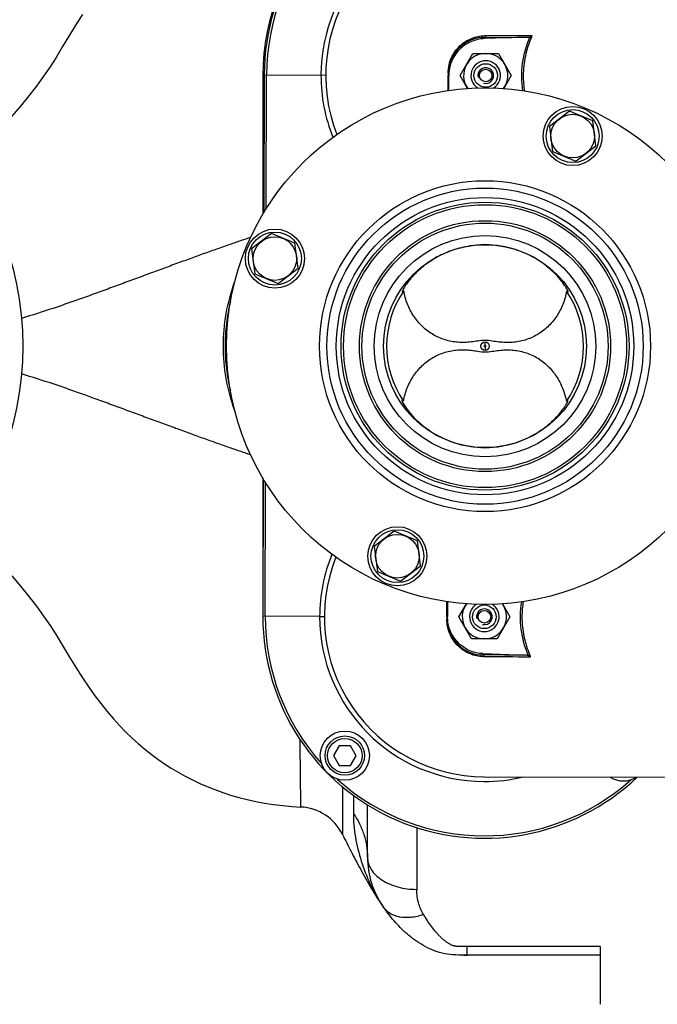
# Model space of a CAD drawing. Units: millimetres. Extents: x -1591 to 2969, y -468 to 3099.
# Drawn here: x 1375 to 1634, y -33 to 367 of the extents above; entities that cross this region are included whole.
import ezdxf

# ---------------------------------------------------------------- set-up
doc = ezdxf.new("R2010")
doc.units = ezdxf.units.MM
doc.header["$LTSCALE"] = 46.255
doc.header["$PDMODE"] = 3
doc.header["$PDSIZE"] = 0.3125
doc.layers.get('0').update_dxf_attribs({"linetype": 'CONTINUOUS'})
doc.layers.get('Defpoints').update_dxf_attribs({"linetype": 'CONTINUOUS'})
for name, color, linetype in [('02___PRT_ALL_AXES', 7, 'CONTINUOUS'), ('BEZUGSACHSEN', 7, 'CONTINUOUS'), ('BOHRUNGEN', 7, 'CONTINUOUS'), ('FASEN', 7, 'CONTINUOUS'), ('RUNDUNGEN', 7, 'CONTINUOUS')]:
    doc.layers.add(name, color=color, linetype=linetype)
doc.layers.add('AM_5', color=3, linetype='CONTINUOUS', lineweight=25)
doc.styles.get("Standard").update_dxf_attribs({"font": 'txt', "width": 0.7})
doc.dimstyles.new('AM_DIN$0', dxfattribs={"dimtxt": 3.5, "dimasz": 2.5, "dimexe": 1, "dimexo": 1, "dimgap": 1.5, "dimtad": 1, "dimdsep": 46, "dimtxsty": 'STANDARD', "dimcen": 0, "dimclrd": 256, "dimclre": 256, "dimclrt": 2, "dimadec": 0, "dimazin": 2, "dimtp": 0.1, "dimtm": 0.1, "dimtfac": 0.71, "dimtdec": 3, "dimtmove": 0, "dimatfit": 3, "dimfxl": 1, "dimlwd": -1, "dimlwe": -1, "dimarcsym": 0})

# ---------------------------------------------------------------- blocks, each defined once
blk = doc.blocks.new('*D10')
at = {"layer": 'AM_5', "ltscale": 10, "transparency": 16777216}
for p, q in [((828.77, 605.38), (1968.83, 605.38)), ((1967.83, 575.38), (1967.83, -106.62)), ((828.77, -136.62), (1968.83, -136.62))]:
    blk.add_line(p, q, dxfattribs=at)
for points in [[(1962.83, 575.38), (1972.83, 575.38), (1967.83, 605.38)], [(1962.83, -106.62), (1972.83, -106.62), (1967.83, -136.62)]]:
    blk.add_solid(points, dxfattribs=at)
at = {"layer": 'Defpoints', "color": 0, "ltscale": 10, "transparency": 16777216}
for p in [(827.77, 605.38), (827.77, -136.62), (1967.83, -136.62)]:
    blk.add_point(p, dxfattribs=at)
at = {"layer": 'AM_5', "color": 2, "ltscale": 10, "transparency": 16777216, "insert": (1935.33, 234.38), "char_height": 35, "attachment_point": 5, "rotation": 90}
blk.add_mtext('742', dxfattribs=at)

msp = doc.modelspace()

# ---------------------------------------------------------------- linework, layer by layer
at = {"color": 7, "linetype": 'Continuous'}
for p, q in [((1581.052, 359.929), (1563.529, 359.359)), ((1553.63, 344.402), (1558.848, 353.389)), ((1558.848, 353.389), (1569.24, 353.364)), ((1569.24, 353.364), (1574.414, 344.351)), ((1474.022, 344.596), (1473.886, 288.633)), ((1549.007, 338.316), (1549.022, 344.395)), ((1556.656, 339.131), (1553.63, 344.402)), ((1574.414, 344.351), (1571.352, 339.078)), ((1530.066, 256.577), (1530.069, 256.52)), ((1597.548, 256.356), (1597.55, 256.387)), ((1529.961, 212.399), (1529.959, 212.342)), ((1597.443, 212.204), (1597.44, 212.234)), ((1473.623, 180.559), (1473.487, 124.596)), ((1548.502, 130.511), (1548.487, 124.438)), ((1553.095, 124.403), (1556.157, 129.676)), ((1570.853, 129.623), (1573.879, 124.352)), ((1558.269, 115.39), (1553.095, 124.403)), ((1573.879, 124.352), (1568.661, 115.365)), ((1568.661, 115.365), (1558.269, 115.39)), ((1562.922, 109.397), (1580.442, 108.742)), ((1504.481, 71.952), (1502.162, 67.958)), ((1509.1, 71.941), (1504.481, 71.952)), ((1511.4, 67.935), (1509.1, 71.941)), ((1502.162, 67.958), (1504.462, 63.952)), ((1509.081, 63.941), (1511.4, 67.935)), ((1504.462, 63.952), (1509.081, 63.941)), ((1563.348, 59.378), (1693.329, 59.062))]:
    msp.add_line(p, q, dxfattribs=at)
at = {"color": 9, "linetype": 'Continuous'}
for p, q in [((1563.535, 359.36), (1563.536, 359.853)), ((1582.032, 360.145), (1582.592, 359.904)), ((1474.022, 344.596), (1499.034, 344.535)), ((1474.855, 290.221), (1474.987, 344.593)), ((1548.768, 344.864), (1548.767, 344.564)), ((1548.767, 344.564), (1548.767, 344.414)), ((1548.769, 345.315), (1548.768, 344.864)), ((1563.755, 234.718), (1563.759, 236.116)), ((1563.754, 234.036), (1563.75, 232.638)), ((1474.452, 124.594), (1474.585, 178.966)), ((1496.568, 124.54), (1473.487, 124.596)), ((1496.569, 124.54), (1498.499, 124.535)), ((1548.232, 124.414), (1548.231, 123.964)), ((1548.231, 123.964), (1548.23, 123.664)), ((1548.23, 123.664), (1548.23, 123.513)), ((1562.926, 108.903), (1562.927, 109.397)), ((1581.981, 108.76), (1581.42, 108.522))]:
    msp.add_line(p, q, dxfattribs=at)
at = {"color": 7, "linetype": 'Continuous'}
for points in [[(1400.238, 369.246), (1397.638, 365.184), (1394.958, 360.824), (1392.124, 356.109), (1389.468, 351.732), (1387.049, 347.937), (1384.41, 344.057), (1381.559, 340.114), (1378.469, 336.084), (1375.065, 331.891), (1371.546, 327.792), (1368.107, 323.99), (1364.794, 320.498), (1361.73, 317.409), (1358.855, 314.624), (1356.14, 312.094), (1353.57, 309.784), (1351.8, 308.249)], [(1371.546, 140.963), (1375.065, 136.864), (1378.469, 132.671), (1381.559, 128.64), (1384.41, 124.698), (1387.049, 120.818), (1389.468, 117.023), (1392.124, 112.646), (1394.958, 107.931), (1397.638, 103.571), (1400.238, 99.508), (1402.774, 95.742), (1405.256, 92.258), (1407.762, 88.943), (1410.265, 85.832), (1412.784, 82.892), (1415.307, 80.13), (1417.839, 77.53), (1420.378, 75.085), (1422.935, 72.776), (1425.514, 70.594), (1428.131, 68.52), (1430.789, 66.549), (1433.504, 64.67), (1436.269, 62.886), (1439.088, 61.194), (1441.959, 59.596), (1444.884, 58.091), (1447.865, 56.677), (1450.903, 55.356), (1454.003, 54.125), (1457.167, 52.985), (1460.401, 51.937), (1463.709, 50.98), (1467.098, 50.117), (1470.573, 49.348), (1474.139, 48.676), (1477.8, 48.105), (1481.558, 47.639), (1485.424, 47.279), (1488.917, 47.055)]]:
    msp.add_lwpolyline(points, dxfattribs=at)
for centre, radius in [((1250.987, 234.377), 125), ((1563.754, 234.377), 105), ((1599.36, 319.75), 12), ((1599.36, 319.75), 10.75), ((1563.754, 234.377), 58.5), ((1563.754, 234.377), 57.5), ((1478.382, 269.983), 12), ((1478.382, 269.983), 10.75), ((1563.754, 234.377), 41.231), ((1528.149, 149.004), 12), ((1528.149, 149.004), 10.75), ((1506.781, 67.947), 10)]:
    msp.add_circle(centre, radius, dxfattribs=at)
at = {"color": 9, "linetype": 'Continuous'}
for radius in [60.422, 1.739, 0.341]:
    msp.add_circle((1563.754, 234.377), radius, dxfattribs=at)
for centre, radius, start, end in [((1564.022, 344.377), 90, 46.12793, 179.86071), ((1564.022, 344.377), 66.921, 89.86071, 179.86071), ((1564.022, 344.377), 89.035, 137.82812, 179.86071), ((1562.08, 2908.497), 2547.896, 270.04667, 270.462454), ((1560.897, 2999.719), 2639.867, 270.057278, 270.437457), ((1564.122, 344.376), 67.018, 179.86045, 202.00044), ((1617.425, 344.25), 38.141, 179.86774, 189.24765), ((1563.587, 124.377), 67.018, 157.72097, 179.86096), ((1617.002, 124.235), 38.252, 170.48742, 179.84197), ((1563.487, 124.377), 90, 179.86071, 313.59349), ((1563.487, 124.377), 89.035, 179.86071, 221.89329), ((1563.487, 124.377), 66.921, 179.86071, 269.86071), ((1548.576, -2408.405), 2517.349, 89.274703, 89.673385), ((1547.864, -2570.113), 2678.312, 89.269109, 89.664618), ((1563.487, 124.377), 89.035, 227.82812, 311.88601), ((1563.505, 124.401), 66.954, 269.84502, 283.59774)]:
    msp.add_arc(centre, radius, start, end, dxfattribs=at)
at = {"color": 7, "linetype": 'Continuous'}
for centre, radius, start, end in [((1564.022, 344.377), 65, 89.86071, 201.60505), ((1564.022, 344.377), 9, 323.88983, 215.68761), ((1564.022, 344.377), 3.2, 255, 195), ((1563.754, 234.377), 40, 145.72651, 213.99491), ((1525.04, 262.803), 8.176, 312.6174, 313.81464), ((1563.754, 234.377), 40, 325.72651, 33.99491), ((1563.487, 124.377), 65, 158.11636, 269.86071), ((1563.487, 124.377), 9, 143.88983, 35.68761), ((1563.487, 124.377), 3.2, 255, 195), ((1619.918, 67.671), 10, 237.51786, 302.20355)]:
    msp.add_arc(centre, radius, start, end, dxfattribs=at)
at = {"color": 9, "linetype": 'Continuous'}
for points, knots in [([(1548.769, 345.315), (1548.774, 347.577), (1549.761, 351.995), (1553.67, 357.079), (1558.746, 359.99), (1562.405, 360.6), (1564.155, 360.601)], [0, 0, 0, 0, 0.2833527, 0.5453575, 0.7808796, 1, 1, 1, 1]), ([(1564.155, 360.601), (1564.122, 360.413), (1564.005, 360.078), (1563.686, 359.864), (1563.536, 359.853)], [0, 0, 0, 0, 0.5590918, 1, 1, 1, 1]), ([(1582.644, 360.683), (1582.716, 360.578), (1582.724, 360.283), (1582.647, 360.032), (1582.592, 359.904)], [0, 0, 0, 0, 0.4768015, 1, 1, 1, 1]), ([(1579.167, 338.207), (1578.592, 341.88), (1578.496, 349.447), (1580.557, 356.717), (1582.032, 360.145)], [0, 0, 0, 0, 0.4990917, 1, 1, 1, 1]), ([(1582.592, 359.904), (1581.533, 357.459), (1579.872, 352.352), (1579.291, 347.006), (1579.284, 344.338)], [0, 0, 0, 0, 0.4996105, 1, 1, 1, 1]), ([(1548.75, 338.274), (1548.751, 338.784), (1548.758, 340.831), (1548.763, 342.877), (1548.767, 344.414)], [0, 0, 0, 0, 0.2491638, 1, 1, 1, 1]), ([(1548.769, 345.315), (1548.805, 345.316), (1548.866, 345.318), (1548.952, 345.317), (1548.989, 345.327), (1549.024, 345.322), (1549.024, 345.328)], [0, 0, 0, 0, 0.4222826, 0.739969, 0.9344316, 1, 1, 1, 1]), ([(1548.232, 124.414), (1548.233, 124.93), (1548.238, 126.977), (1548.242, 129.023), (1548.245, 130.554)], [0, 0, 0, 0, 0.2520428, 1, 1, 1, 1]), ([(1581.42, 108.522), (1579.962, 111.957), (1577.936, 119.236), (1578.069, 126.803), (1578.662, 130.474)], [0, 0, 0, 0, 0.5009083, 1, 1, 1, 1]), ([(1578.75, 124.341), (1578.743, 121.673), (1579.298, 116.325), (1580.934, 111.21), (1581.981, 108.76)], [0, 0, 0, 0, 0.5003901, 1, 1, 1, 1]), ([(1563.541, 108.152), (1561.792, 108.162), (1558.135, 108.79), (1553.074, 111.725), (1549.19, 116.829), (1548.224, 121.25), (1548.23, 123.513)], [0, 0, 0, 0, 0.219037, 0.4547637, 0.7165051, 1, 1, 1, 1]), ([(1548.485, 123.499), (1548.485, 123.505), (1548.45, 123.5), (1548.413, 123.51), (1548.327, 123.509), (1548.266, 123.513), (1548.23, 123.513)], [0, 0, 0, 0, 0.0655684, 0.2600309, 0.5777174, 1, 1, 1, 1]), ([(1562.926, 108.903), (1563.076, 108.892), (1563.394, 108.677), (1563.509, 108.34), (1563.541, 108.152)], [0, 0, 0, 0, 0.4409082, 1, 1, 1, 1]), ([(1581.981, 108.76), (1582.036, 108.632), (1582.097, 108.429), (1582.101, 108.162), (1582.069, 108.028), (1582.029, 107.98)], [0, 0, 0, 0, 0.5185214, 0.7688462, 1, 1, 1, 1])]:
    msp.add_open_spline(points, degree=3, knots=knots, dxfattribs=at)
at = {"color": 7, "linetype": 'Continuous'}
for points in [[(1582.032, 360.145), (1582.279, 360.257), (1582.527, 360.438), (1582.643, 360.683)], [(1581.052, 359.929), (1581.387, 359.94), (1581.728, 360.006), (1582.032, 360.145)], [(1530.074, 256.657), (1530.07, 256.63), (1530.067, 256.603), (1530.066, 256.577)], [(1596.987, 212.017), (1596.927, 211.963), (1596.867, 211.907), (1596.809, 211.851)], [(1581.42, 108.522), (1581.117, 108.662), (1580.776, 108.73), (1580.442, 108.742)], [(1582.029, 107.98), (1581.913, 108.226), (1581.667, 108.408), (1581.42, 108.522)]]:
    msp.add_open_spline(points, degree=3, dxfattribs=at)
for points, knots in [([(1563.529, 359.359), (1561.621, 359.297), (1557.791, 358.422), (1552.985, 355.063), (1549.778, 350.154), (1549.027, 346.298), (1549.022, 344.389)], [0, 0, 0, 0, 0.2500174, 0.4999962, 0.7499768, 1, 1, 1, 1]), ([(1563.536, 359.853), (1561.887, 359.856), (1558.433, 359.281), (1553.642, 356.513), (1549.957, 351.676), (1549.029, 347.48), (1549.024, 345.328)], [0, 0, 0, 0, 0.2180786, 0.4530037, 0.7153389, 1, 1, 1, 1]), ([(1563.855, 275.56), (1561.467, 275.565), (1556.715, 275.156), (1549.906, 273.328), (1543.752, 270.472), (1539.303, 267.425), (1536.314, 264.808), (1534.482, 262.95), (1533.005, 261.237), (1532.008, 259.93), (1531.374, 259.012), (1530.944, 258.312), (1530.547, 257.661), (1530.214, 257.094), (1530.093, 256.783), (1530.074, 256.657)], [0, 0, 0, 0, 0.1766049, 0.3506749, 0.5189279, 0.6760505, 0.7477127, 0.8126047, 0.8688266, 0.9149247, 0.9341895, 0.951253, 0.9757219, 0.9905431, 1, 1, 1, 1]), ([(1597.356, 256.957), (1597.114, 257.474), (1596.29, 258.855), (1594.48, 261.36), (1591.56, 264.566), (1587.516, 267.996), (1582.481, 271.137), (1574.7, 274.472), (1568.194, 275.549), (1563.855, 275.56)], [0, 0, 0, 0, 0.0427519, 0.1202664, 0.2314927, 0.3669304, 0.516713, 0.6745815, 1, 1, 1, 1]), ([(1530.069, 256.52), (1530.073, 256.497), (1530.11, 256.46), (1530.172, 256.48), (1530.261, 256.522), (1530.399, 256.629), (1530.512, 256.727), (1530.576, 256.786)], [0, 0, 0, 0, 0.1108868, 0.1852924, 0.2888385, 0.5871847, 1, 1, 1, 1]), ([(1563.76, 236.709), (1562.785, 236.712), (1560.9, 236.464), (1558.143, 236.057), (1555.439, 235.863), (1551.872, 235.941), (1547.455, 236.752), (1542.501, 238.933), (1538.155, 242.244), (1534.632, 246.498), (1532.067, 251.458), (1531.042, 255.063), (1530.7, 256.903)], [0, 0, 0, 0, 0.0668155, 0.1297313, 0.1912339, 0.2522675, 0.3739561, 0.4962858, 0.6198749, 0.7450059, 0.8717386, 1, 1, 1, 1]), ([(1596.918, 256.742), (1596.567, 254.904), (1595.525, 251.304), (1592.935, 246.356), (1589.392, 242.119), (1585.03, 238.83), (1580.065, 236.672), (1575.644, 235.884), (1572.077, 235.822), (1569.375, 236.029), (1566.619, 236.45), (1564.735, 236.707), (1563.76, 236.709)], [0, 0, 0, 0, 0.1282614, 0.2549941, 0.3801251, 0.5037142, 0.6260439, 0.7477325, 0.8087661, 0.8702686, 0.9331845, 1, 1, 1, 1]), ([(1596.918, 256.742), (1596.998, 256.665), (1597.138, 256.533), (1597.308, 256.391), (1597.42, 256.326), (1597.479, 256.302), (1597.532, 256.31), (1597.545, 256.341), (1597.548, 256.356)], [0, 0, 0, 0, 0.4124007, 0.7138375, 0.8189823, 0.8935998, 0.9448638, 1, 1, 1, 1]), ([(1597.55, 256.39), (1597.55, 256.461), (1597.489, 256.657), (1597.411, 256.84), (1597.356, 256.957)], [0, 0, 0, 0, 0.3544308, 1, 1, 1, 1]), ([(1530.591, 212.012), (1530.942, 213.85), (1531.984, 217.45), (1534.574, 222.398), (1538.117, 226.635), (1542.479, 229.924), (1547.443, 232.082), (1551.865, 232.87), (1555.432, 232.932), (1558.134, 232.725), (1560.89, 232.304), (1562.774, 232.047), (1563.749, 232.045)], [0, 0, 0, 0, 0.1282614, 0.2549941, 0.3801251, 0.5037142, 0.6260439, 0.7477325, 0.8087661, 0.8702686, 0.9331845, 1, 1, 1, 1]), ([(1563.749, 232.045), (1564.724, 232.042), (1566.609, 232.29), (1569.366, 232.698), (1572.07, 232.891), (1575.637, 232.813), (1580.054, 232.003), (1585.008, 229.821), (1589.354, 226.511), (1592.877, 222.256), (1595.442, 217.296), (1596.467, 213.691), (1596.809, 211.851)], [0, 0, 0, 0, 0.0668155, 0.1297313, 0.1912339, 0.2522675, 0.3739561, 0.4962858, 0.6198749, 0.7450059, 0.8717386, 1, 1, 1, 1]), ([(1529.959, 212.342), (1529.961, 212.225), (1530.052, 211.93), (1530.196, 211.667), (1530.289, 211.507)], [0, 0, 0, 0, 0.3866044, 1, 1, 1, 1]), ([(1530.591, 212.012), (1530.511, 212.089), (1530.371, 212.221), (1530.201, 212.363), (1530.089, 212.428), (1530.03, 212.452), (1529.977, 212.444), (1529.964, 212.413), (1529.961, 212.398)], [0, 0, 0, 0, 0.4122518, 0.7136848, 0.8189429, 0.8935946, 0.9448406, 1, 1, 1, 1]), ([(1597.44, 212.234), (1597.438, 212.247), (1597.43, 212.271), (1597.384, 212.291), (1597.315, 212.267), (1597.175, 212.184), (1597.067, 212.089), (1596.987, 212.017)], [0, 0, 0, 0, 0.0673527, 0.1247742, 0.2449535, 0.4308907, 1, 1, 1, 1]), ([(1597.412, 212.04), (1597.417, 212.057), (1597.431, 212.109), (1597.443, 212.163), (1597.443, 212.2)], [0, 0, 0, 0, 0.3096003, 1, 1, 1, 1]), ([(1530.289, 211.507), (1530.608, 210.954), (1531.498, 209.463), (1533.462, 206.882), (1536.478, 203.689), (1542.129, 199.077), (1551.189, 194.522), (1559.442, 193.205), (1563.654, 193.194)], [0, 0, 0, 0, 0.0482884, 0.1312279, 0.2447742, 0.3797318, 0.6814114, 1, 1, 1, 1]), ([(1563.654, 193.194), (1565.986, 193.189), (1570.629, 193.58), (1577.296, 195.327), (1583.354, 198.068), (1588.501, 201.492), (1592.472, 205.101), (1594.912, 207.985), (1596.231, 209.875), (1596.833, 210.842), (1597.202, 211.527), (1597.368, 211.897), (1597.412, 212.04)], [0, 0, 0, 0, 0.1727961, 0.3432276, 0.508294, 0.6631675, 0.7993817, 0.9045538, 0.9423103, 0.9700981, 0.9888521, 1, 1, 1, 1]), ([(1562.922, 109.397), (1561.014, 109.468), (1557.188, 110.362), (1552.398, 113.744), (1549.216, 118.67), (1548.483, 122.529), (1548.487, 124.438)], [0, 0, 0, 0, 0.2500155, 0.4999947, 0.7499779, 1, 1, 1, 1]), ([(1548.485, 123.499), (1548.48, 121.346), (1549.387, 117.147), (1553.049, 112.292), (1557.825, 109.501), (1561.278, 108.909), (1562.926, 108.903)], [0, 0, 0, 0, 0.2848037, 0.5468752, 0.7820044, 1, 1, 1, 1]), ([(1505.85, 35.901), (1506.982, 33.597), (1508.742, 30.129), (1511.185, 25.475), (1513.125, 21.843), (1515.18, 18.083), (1518.172, 12.861), (1520.631, 8.977), (1522.424, 6.445)], [0, 0, 0, 0, 0.227637, 0.3449002, 0.4661514, 0.592866, 0.7248954, 1, 1, 1, 1])]:
    msp.add_open_spline(points, degree=3, knots=knots, dxfattribs=at)
at = {"layer": '02___PRT_ALL_AXES', "color": 7, "linetype": 'Continuous'}
msp.add_circle((1563.754, 234.377), 45, dxfattribs=at)
at = {"layer": 'BEZUGSACHSEN', "color": 7, "linetype": 'Continuous'}
for p, q in [((1473.487, 344.377), (1473.487, 287.978)), ((1598.049, 329.902), (1589.913, 323.69)), ((1607.497, 325.961), (1598.049, 329.902)), ((1608.808, 315.809), (1607.497, 325.961)), ((1589.913, 323.69), (1591.224, 313.538)), ((1591.224, 313.538), (1600.672, 309.598)), ((1600.672, 309.598), (1608.808, 315.809)), ((1477.07, 280.135), (1468.934, 273.923)), ((1486.518, 276.195), (1477.07, 280.135)), ((1487.83, 266.043), (1486.518, 276.195)), ((1468.934, 273.923), (1470.246, 263.771)), ((1479.693, 259.831), (1487.83, 266.043)), ((1470.246, 263.771), (1479.693, 259.831)), ((1473.487, 180.773), (1473.487, 124.377)), ((1526.837, 159.157), (1518.701, 152.945)), ((1536.285, 155.216), (1526.837, 159.157)), ((1518.701, 152.945), (1520.012, 142.793)), ((1537.596, 145.064), (1536.285, 155.216)), ((1529.46, 138.852), (1537.596, 145.064)), ((1520.012, 142.793), (1529.46, 138.852))]:
    msp.add_line(p, q, dxfattribs=at)
for centre in [(1599.36, 319.75), (1478.382, 269.983), (1528.149, 149.004)]:
    msp.add_circle(centre, 8.865, dxfattribs=at)
msp.add_arc((1563.487, 344.377), 90, 89.74972, 180, dxfattribs=at)
at = {"layer": 'BOHRUNGEN', "color": 7, "linetype": 'Continuous'}
for centre in [(1564.022, 344.377), (1563.487, 124.377)]:
    msp.add_circle(centre, 2.56, dxfattribs=at)
at = {"layer": 'FASEN', "color": 7, "linetype": 'Continuous'}
for centre, radius in [((1564.022, 344.377), 4.8), ((1563.487, 124.377), 4.8), ((1506.781, 67.947), 8), ((1506.781, 67.947), 7)]:
    msp.add_circle(centre, radius, dxfattribs=at)
for centre, start, end in [((1564.022, 344.377), 302.21028, 237.25161), ((1563.487, 124.377), 122.21028, 57.25161)]:
    msp.add_arc(centre, 6, start, end, dxfattribs=at)
at = {"layer": 'RUNDUNGEN', "color": 9, "linetype": 'Continuous'}
for p, q in [((1505.867, 55.258), (1505.85, 35.901)), ((1510.262, 51.811), (1510.262, 44.523)), ((1535.987, 38.702), (1535.987, 13.594)), ((1610.487, -9.644), (1556.487, -9.644)), ((1556.487, -13.123), (1556.487, -9.644))]:
    msp.add_line(p, q, dxfattribs=at)
at = {"layer": 'RUNDUNGEN', "color": 7, "linetype": 'Continuous'}
for p, q in [((1515.987, 26.673), (1515.987, 47.948)), ((1610.487, -9.644), (1610.487, -33.123)), ((1610.487, -13.123), (1556.487, -13.123))]:
    msp.add_line(p, q, dxfattribs=at)
at = {"layer": 'RUNDUNGEN', "color": 9, "linetype": 'Continuous'}
for radius in [67.236, 64.247, 51]:
    msp.add_circle((1563.754, 234.377), radius, dxfattribs=at)
at = {"layer": 'RUNDUNGEN', "color": 7, "linetype": 'Continuous'}
msp.add_circle((1563.754, 234.377), 50, dxfattribs=at)
for centre, radius, start, end in [((1487.9, 27.081), 20, 26.16808, 87.08583), ((1550.987, 26.673), 35, 180, 215.30433), ((1556.19, 415.115), 428.238, 269.85212, 270.03968)]:
    msp.add_arc(centre, radius, start, end, dxfattribs=at)
at = {"layer": 'RUNDUNGEN', "color": 9, "linetype": 'Continuous'}
msp.add_arc((1564.573, 36.287), 51.644, 213.8863, 215.2977, dxfattribs=at)
for points, knots in [([(1468.526, 278.579), (1467.227, 278.143), (1464.408, 277.182), (1459.904, 275.629), (1455.81, 274.192), (1452.322, 272.948), (1448.624, 271.623), (1443.861, 269.905), (1438.019, 267.768), (1432.038, 265.561), (1425.953, 263.316), (1419.791, 261.041), (1413.576, 258.744), (1407.313, 256.452), (1402.066, 254.556), (1397.851, 253.051), (1393.62, 251.553), (1386.174, 249.002), (1379.743, 246.947), (1375.427, 245.663)], [0, 0, 0, 0, 0.0416123, 0.0904675, 0.1447242, 0.173428, 0.2029613, 0.2640499, 0.3272322, 0.391927, 0.4577046, 0.5242769, 0.5914317, 0.6590035, 0.7268771, 0.7609002, 0.7949688, 0.8632126, 1, 1, 1, 1]), ([(1462.024, 208.399), (1460.529, 212.553), (1458.232, 221.132), (1457.065, 234.393), (1458.238, 247.653), (1460.538, 256.231), (1462.035, 260.385)], [0, 0, 0, 0, 0.2500064, 0.5, 0.7499936, 1, 1, 1, 1]), ([(1460.351, 252.592), (1459.612, 249.619), (1458.491, 243.578), (1457.924, 234.383), (1458.489, 225.188), (1459.61, 219.147), (1460.348, 216.174)], [0, 0, 0, 0, 0.250002, 0.5, 0.749998, 1, 1, 1, 1]), ([(1468.515, 190.179), (1467.216, 190.616), (1464.397, 191.576), (1459.892, 193.13), (1455.797, 194.567), (1452.309, 195.812), (1448.611, 197.136), (1443.849, 198.854), (1438.008, 200.991), (1432.028, 203.198), (1425.944, 205.442), (1419.783, 207.716), (1413.569, 210.013), (1407.307, 212.305), (1402.061, 214.2), (1397.846, 215.705), (1393.616, 217.203), (1386.172, 219.753), (1379.742, 221.808), (1375.427, 223.092)], [0, 0, 0, 0, 0.0416329, 0.0905015, 0.1447656, 0.1734715, 0.203006, 0.2640952, 0.3272764, 0.3919685, 0.4577426, 0.5243109, 0.5914613, 0.6590285, 0.7268972, 0.7609178, 0.794984, 0.8632228, 1, 1, 1, 1]), ([(1488.917, 47.055), (1488.916, 47.057), (1488.918, 47.067), (1488.916, 47.089), (1488.917, 47.126), (1488.916, 47.177), (1488.915, 47.243), (1488.914, 47.361), (1488.913, 47.544), (1488.91, 47.807), (1488.908, 48.128), (1488.904, 48.506), (1488.899, 49.125), (1488.89, 50.039), (1488.879, 51.301), (1488.865, 52.78), (1488.849, 54.468), (1488.83, 56.36), (1488.809, 58.447), (1488.784, 60.719), (1488.746, 64.092), (1488.69, 68.693), (1488.638, 72.477), (1488.609, 74.464)], [0, 0, 0, 0, 0.0002689, 0.0010746, 0.0024162, 0.0042926, 0.0067029, 0.0096461, 0.0171272, 0.0267283, 0.0384415, 0.0522587, 0.0681683, 0.1061757, 0.1522795, 0.2062946, 0.2680048, 0.3371222, 0.4133501, 0.4963793, 0.5858467, 0.7825089, 1, 1, 1, 1]), ([(1510.262, 44.523), (1510.262, 41.265), (1510.85, 34.675), (1513.275, 25.099), (1516.768, 15.902), (1519.902, 10.172), (1521.702, 7.493)], [0, 0, 0, 0, 0.2491563, 0.5030693, 0.7532076, 1, 1, 1, 1]), ([(1510.262, 44.523), (1511.184, 43.174), (1512.826, 40.382), (1514.64, 35.93), (1515.741, 31.338), (1515.987, 28.221), (1515.987, 26.673)], [0, 0, 0, 0, 0.2577877, 0.5090931, 0.7557569, 1, 1, 1, 1]), ([(1515.987, 26.673), (1515.987, 25.812), (1516.26, 24.041), (1517.449, 21.542), (1519.346, 19.267), (1521.864, 17.294), (1524.909, 15.684), (1529.591, 14.067), (1533.414, 13.594), (1535.987, 13.594)], [0, 0, 0, 0, 0.0984635, 0.2016693, 0.3131083, 0.4344657, 0.5657165, 0.7054869, 1, 1, 1, 1]), ([(1538.746, 3.417), (1537.836, 4.925), (1536.447, 8.245), (1535.987, 11.808), (1535.987, 13.594)], [0, 0, 0, 0, 0.4964531, 1, 1, 1, 1]), ([(1522.424, 6.445), (1522.784, 5.937), (1523.628, 4.985), (1525.195, 3.836), (1527.033, 2.981), (1529.871, 2.229), (1533.9, 2.148), (1537.114, 2.876), (1538.746, 3.417)], [0, 0, 0, 0, 0.1054787, 0.2136638, 0.326869, 0.4467438, 0.7087888, 1, 1, 1, 1]), ([(1556.487, -9.644), (1555.87, -9.644), (1554.944, -9.645), (1553.71, -9.629), (1552.787, -9.599), (1552.021, -9.549), (1551.491, -9.486), (1551.195, -9.437), (1550.917, -9.367), (1550.592, -9.249), (1550.106, -9.036), (1549.537, -8.739), (1548.893, -8.352), (1548.084, -7.819), (1547.138, -7.109), (1546.087, -6.196), (1545.112, -5.24), (1544.198, -4.248), (1543.044, -2.886), (1541.691, -1.109), (1540.169, 1.114), (1539.214, 2.642), (1538.746, 3.417)], [0, 0, 0, 0, 0.0787125, 0.118059, 0.1573615, 0.196492, 0.2158588, 0.225404, 0.2346727, 0.2523939, 0.2694429, 0.3023003, 0.3341135, 0.3652356, 0.425837, 0.4847902, 0.5426479, 0.5998419, 0.6566945, 0.7702555, 0.8845003, 1, 1, 1, 1])]:
    msp.add_open_spline(points, degree=3, knots=knots, dxfattribs=at)
at = {"layer": 'RUNDUNGEN', "color": 7, "linetype": 'Continuous'}
msp.add_open_spline([(1556.487, -13.123), (1553.381, -13.123), (1547.221, -13.141), (1539.144, -9.825), (1532.618, -5.289), (1527.275, 0.054), (1524.11, 4.084), (1522.569, 6.24), (1522.424, 6.445)], degree=3, knots=[0, 0, 0, 0, 0.1958771, 0.3917541, 0.5876312, 0.7835082, 0.9793853, 1, 1, 1, 1], dxfattribs=at)

# ---------------------------------------------------------------- dimensions: what is measured, and where the dimension line sits
at = {"layer": 'AM_5', "ltscale": 10}
dim = msp.add_linear_dim(base=(1967.831, -136.623), p1=(827.772, 605.377), p2=(827.772, -136.623), angle=90, dimstyle='AM_DIN$0', override={"dimtxt": 35, "dimasz": 30, "dimgap": 15, "dimsah": 1}, dxfattribs=at)
dim.commit()
dim.dimension.update_dxf_attribs({"geometry": '*D10', "text_midpoint": (1967.831, 234.377), "dimtype": 160})

doc.saveas('drawing.dxf')
